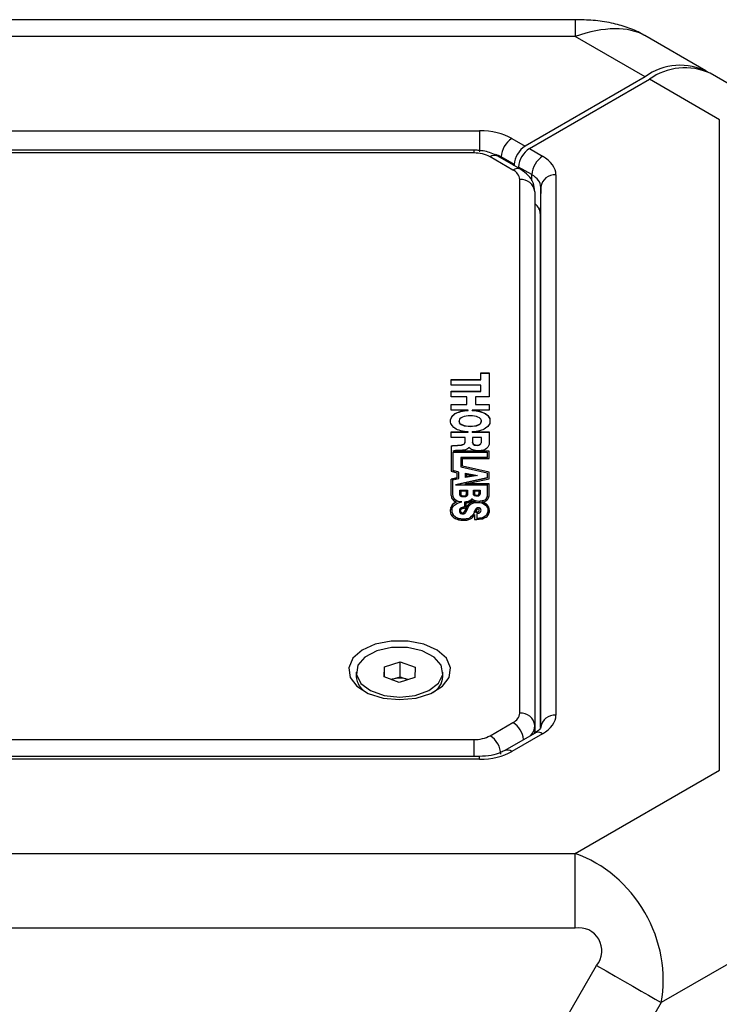
# Model space of a CAD drawing. Units: millimetres. Extents: x 2 to 278, y 1 to 215.
# Drawn here: x 180 to 189, y 195 to 208 of the extents above; entities that cross this region are included whole.
import ezdxf

# ---------------------------------------------------------------- set-up
doc = ezdxf.new("R2010")
doc.units = ezdxf.units.MM

msp = doc.modelspace()

# ---------------------------------------------------------------- linework, layer by layer
at = {"color": 7, "linetype": 'Continuous', "lineweight": 25}
for p, q in [((187.487, 208.079), (172.669, 208.079)), ((187.487, 207.859), (172.669, 207.859)), ((188.408, 207.327), (187.487, 207.859)), ((189.208, 207.407), (188.404, 207.87)), ((188.408, 207.327), (186.829, 206.416)), ((186.886, 206.383), (188.464, 207.295)), ((189.385, 206.763), (188.464, 207.295)), ((190.067, 206.91), (189.264, 207.374)), ((189.385, 198.209), (189.385, 206.763)), ((173.925, 206.618), (186.231, 206.618)), ((186.231, 206.618), (186.231, 206.342)), ((186.655, 206.516), (186.829, 206.416)), ((186.886, 206.383), (187.06, 206.283)), ((186.157, 206.363), (173.999, 206.363)), ((186.157, 206.326), (173.999, 206.326)), ((186.67, 206.102), (186.369, 206.275)), ((186.77, 206.112), (186.469, 206.285)), ((186.688, 206.174), (186.514, 206.274)), ((186.687, 206.159), (186.688, 206.174)), ((186.918, 206.041), (186.744, 206.141)), ((186.744, 206.141), (186.744, 206.127)), ((187.235, 206.038), (187.235, 198.934)), ((186.758, 198.96), (186.758, 205.979)), ((187.035, 205.878), (187.028, 205.53)), ((187.035, 198.774), (187.035, 205.878)), ((186.958, 205.816), (186.958, 198.797)), ((187.028, 205.53), (187.028, 198.771)), ((186.246, 203.434), (186.358, 203.434)), ((186.246, 203.347), (186.246, 203.434)), ((186.246, 203.43), (186.358, 203.43)), ((186.358, 203.434), (186.358, 203.118)), ((185.857, 203.347), (186.246, 203.347)), ((185.857, 203.272), (185.857, 203.347)), ((185.857, 203.344), (186.246, 203.344)), ((186.246, 203.272), (185.857, 203.272)), ((186.246, 203.344), (186.246, 203.347)), ((186.246, 203.194), (186.246, 203.272)), ((185.857, 203.194), (186.246, 203.194)), ((185.857, 203.118), (185.857, 203.194)), ((185.857, 203.191), (186.246, 203.191)), ((186.246, 203.191), (186.246, 203.194)), ((186.064, 203.118), (185.857, 203.118)), ((185.857, 203.02), (186.064, 203.02)), ((185.857, 202.943), (185.857, 203.02)), ((185.857, 203.017), (186.064, 203.017)), ((186.064, 203.02), (186.064, 203.118)), ((186.064, 203.017), (186.064, 203.02)), ((186.177, 203.118), (186.177, 203.02)), ((186.358, 203.118), (186.177, 203.118)), ((186.177, 203.02), (186.358, 203.02)), ((186.177, 203.017), (186.177, 203.02)), ((186.177, 203.017), (186.358, 203.017)), ((186.358, 203.02), (186.358, 202.943)), ((186.082, 202.943), (185.857, 202.943)), ((185.88, 202.875), (185.892, 202.887)), ((185.88, 202.872), (185.892, 202.884)), ((185.892, 202.887), (185.906, 202.899)), ((185.892, 202.884), (185.906, 202.895)), ((185.892, 202.884), (185.892, 202.887)), ((185.906, 202.899), (185.941, 202.915)), ((185.906, 202.895), (185.941, 202.912)), ((185.906, 202.895), (185.906, 202.899)), ((185.941, 202.915), (185.961, 202.923)), ((185.941, 202.912), (185.961, 202.92)), ((185.941, 202.912), (185.941, 202.915)), ((185.961, 202.923), (185.984, 202.93)), ((185.961, 202.92), (185.984, 202.927)), ((185.961, 202.92), (185.961, 202.923)), ((185.984, 202.93), (186.007, 202.935)), ((185.984, 202.927), (186.007, 202.932)), ((185.984, 202.927), (185.984, 202.93)), ((186.007, 202.935), (186.03, 202.938)), ((186.007, 202.932), (186.03, 202.935)), ((186.007, 202.932), (186.007, 202.935)), ((186.03, 202.938), (186.056, 202.942)), ((186.03, 202.935), (186.056, 202.938)), ((186.03, 202.935), (186.03, 202.938)), ((186.056, 202.942), (186.082, 202.943)), ((186.056, 202.938), (186.056, 202.942)), ((186.056, 202.938), (186.082, 202.94)), ((186.082, 202.94), (186.082, 202.943)), ((186.133, 202.943), (186.159, 202.942)), ((186.358, 202.943), (186.133, 202.943)), ((186.133, 202.94), (186.133, 202.943)), ((186.133, 202.94), (186.159, 202.938)), ((186.159, 202.942), (186.185, 202.938)), ((186.159, 202.938), (186.159, 202.942)), ((186.159, 202.938), (186.185, 202.935)), ((186.185, 202.938), (186.208, 202.935)), ((186.185, 202.935), (186.185, 202.938)), ((186.185, 202.935), (186.208, 202.932)), ((186.208, 202.935), (186.231, 202.93)), ((186.208, 202.932), (186.208, 202.935)), ((186.208, 202.932), (186.231, 202.927)), ((186.231, 202.93), (186.254, 202.923)), ((186.231, 202.927), (186.231, 202.93)), ((186.231, 202.927), (186.254, 202.92)), ((186.254, 202.923), (186.275, 202.915)), ((186.254, 202.92), (186.254, 202.923)), ((186.254, 202.92), (186.275, 202.912)), ((186.275, 202.915), (186.309, 202.899)), ((186.275, 202.912), (186.275, 202.915)), ((186.275, 202.912), (186.309, 202.895)), ((186.309, 202.899), (186.338, 202.875)), ((186.309, 202.895), (186.309, 202.899)), ((186.309, 202.895), (186.338, 202.872)), ((185.848, 202.819), (185.86, 202.849)), ((185.848, 202.815), (185.86, 202.845)), ((185.848, 202.786), (185.848, 202.819)), ((185.854, 202.769), (185.848, 202.786)), ((185.86, 202.756), (185.854, 202.769)), ((185.86, 202.849), (185.869, 202.862)), ((185.86, 202.845), (185.869, 202.859)), ((185.86, 202.845), (185.86, 202.849)), ((185.869, 202.741), (185.86, 202.756)), ((185.869, 202.862), (185.88, 202.875)), ((185.869, 202.859), (185.88, 202.872)), ((185.869, 202.859), (185.869, 202.862)), ((185.88, 202.872), (185.88, 202.875)), ((185.964, 202.819), (185.961, 202.81)), ((185.961, 202.81), (185.961, 202.794)), ((185.961, 202.794), (185.966, 202.777)), ((185.961, 202.791), (185.961, 202.794)), ((185.961, 202.791), (185.966, 202.774)), ((185.966, 202.825), (185.964, 202.819)), ((185.972, 202.832), (185.966, 202.825)), ((185.966, 202.777), (185.972, 202.771)), ((185.966, 202.774), (185.966, 202.777)), ((185.966, 202.774), (185.972, 202.767)), ((185.987, 202.844), (185.972, 202.832)), ((185.972, 202.771), (185.987, 202.759)), ((185.972, 202.767), (185.972, 202.771)), ((185.972, 202.767), (185.987, 202.756)), ((186.007, 202.854), (185.987, 202.844)), ((185.987, 202.759), (186.027, 202.742)), ((185.987, 202.756), (185.987, 202.759)), ((185.987, 202.756), (186.027, 202.739)), ((186.027, 202.86), (186.007, 202.854)), ((186.053, 202.865), (186.027, 202.86)), ((186.079, 202.869), (186.053, 202.865)), ((186.136, 202.869), (186.079, 202.869)), ((186.162, 202.865), (186.136, 202.869)), ((186.188, 202.86), (186.162, 202.865)), ((186.208, 202.854), (186.188, 202.86)), ((186.188, 202.742), (186.228, 202.759)), ((186.188, 202.739), (186.228, 202.756)), ((186.228, 202.844), (186.208, 202.854)), ((186.243, 202.832), (186.228, 202.844)), ((186.228, 202.759), (186.243, 202.771)), ((186.228, 202.756), (186.243, 202.767)), ((186.228, 202.756), (186.228, 202.759)), ((186.249, 202.825), (186.243, 202.832)), ((186.243, 202.771), (186.249, 202.777)), ((186.243, 202.767), (186.249, 202.774)), ((186.243, 202.767), (186.243, 202.771)), ((186.251, 202.819), (186.249, 202.825)), ((186.249, 202.777), (186.257, 202.802)), ((186.249, 202.774), (186.257, 202.799)), ((186.249, 202.774), (186.249, 202.777)), ((186.257, 202.802), (186.251, 202.819)), ((186.257, 202.799), (186.257, 202.802)), ((186.338, 202.875), (186.355, 202.849)), ((186.338, 202.872), (186.338, 202.875)), ((186.338, 202.872), (186.355, 202.845)), ((186.355, 202.756), (186.346, 202.741)), ((186.355, 202.849), (186.364, 202.834)), ((186.355, 202.845), (186.355, 202.849)), ((186.355, 202.845), (186.364, 202.83)), ((186.364, 202.769), (186.355, 202.756)), ((186.364, 202.834), (186.367, 202.819)), ((186.364, 202.83), (186.364, 202.834)), ((186.364, 202.83), (186.367, 202.815)), ((186.367, 202.786), (186.364, 202.769)), ((186.367, 202.819), (186.367, 202.786)), ((185.857, 202.659), (186.082, 202.659)), ((185.857, 202.583), (185.857, 202.659)), ((185.857, 202.656), (186.082, 202.656)), ((185.892, 202.717), (185.869, 202.741)), ((185.906, 202.706), (185.892, 202.717)), ((185.923, 202.696), (185.906, 202.706)), ((185.941, 202.687), (185.923, 202.696)), ((185.961, 202.681), (185.941, 202.687)), ((185.984, 202.674), (185.961, 202.681)), ((186.03, 202.664), (185.984, 202.674)), ((186.027, 202.742), (186.079, 202.736)), ((186.027, 202.739), (186.027, 202.742)), ((186.027, 202.739), (186.079, 202.732)), ((186.056, 202.661), (186.03, 202.664)), ((186.082, 202.659), (186.056, 202.661)), ((186.079, 202.736), (186.108, 202.734)), ((186.079, 202.732), (186.079, 202.736)), ((186.079, 202.732), (186.108, 202.731)), ((186.082, 202.656), (186.082, 202.659)), ((186.108, 202.734), (186.136, 202.736)), ((186.108, 202.731), (186.108, 202.734)), ((186.108, 202.731), (186.136, 202.732)), ((186.159, 202.661), (186.133, 202.659)), ((186.133, 202.659), (186.358, 202.659)), ((186.133, 202.656), (186.133, 202.659)), ((186.133, 202.656), (186.358, 202.656)), ((186.136, 202.736), (186.188, 202.742)), ((186.136, 202.732), (186.188, 202.739)), ((186.136, 202.732), (186.136, 202.736)), ((186.185, 202.664), (186.159, 202.661)), ((186.231, 202.674), (186.185, 202.664)), ((186.188, 202.739), (186.188, 202.742)), ((186.254, 202.681), (186.231, 202.674)), ((186.275, 202.687), (186.254, 202.681)), ((186.292, 202.696), (186.275, 202.687)), ((186.309, 202.706), (186.292, 202.696)), ((186.338, 202.729), (186.309, 202.706)), ((186.346, 202.741), (186.338, 202.729)), ((186.358, 202.659), (186.358, 202.511)), ((186.041, 202.583), (185.857, 202.583)), ((186.007, 202.493), (186.021, 202.498)), ((186.007, 202.49), (186.021, 202.495)), ((186.021, 202.498), (186.03, 202.505)), ((186.021, 202.495), (186.03, 202.501)), ((186.021, 202.495), (186.021, 202.498)), ((186.03, 202.505), (186.038, 202.515)), ((186.03, 202.501), (186.038, 202.511)), ((186.03, 202.501), (186.03, 202.505)), ((186.038, 202.515), (186.041, 202.526)), ((186.038, 202.511), (186.041, 202.523)), ((186.038, 202.511), (186.038, 202.515)), ((186.041, 202.526), (186.041, 202.583)), ((186.041, 202.523), (186.041, 202.526)), ((186.139, 202.583), (186.139, 202.52)), ((186.254, 202.583), (186.139, 202.583)), ((186.139, 202.52), (186.142, 202.513)), ((186.139, 202.516), (186.139, 202.52)), ((186.139, 202.516), (186.142, 202.51)), ((186.142, 202.513), (186.145, 202.505)), ((186.142, 202.51), (186.142, 202.513)), ((186.142, 202.51), (186.145, 202.501)), ((186.145, 202.505), (186.148, 202.5)), ((186.145, 202.501), (186.145, 202.505)), ((186.145, 202.501), (186.148, 202.496)), ((186.148, 202.5), (186.165, 202.49)), ((186.148, 202.496), (186.148, 202.5)), ((186.148, 202.496), (186.165, 202.486)), ((186.231, 202.491), (186.24, 202.496)), ((186.24, 202.496), (186.246, 202.503)), ((186.24, 202.493), (186.246, 202.5)), ((186.24, 202.493), (186.24, 202.496)), ((186.246, 202.503), (186.249, 202.508)), ((186.246, 202.5), (186.249, 202.505)), ((186.246, 202.5), (186.246, 202.503)), ((186.249, 202.508), (186.251, 202.516)), ((186.249, 202.505), (186.251, 202.513)), ((186.249, 202.505), (186.249, 202.508)), ((186.251, 202.516), (186.254, 202.523)), ((186.251, 202.513), (186.254, 202.52)), ((186.251, 202.513), (186.251, 202.516)), ((186.254, 202.523), (186.254, 202.583)), ((186.254, 202.52), (186.254, 202.523)), ((186.358, 202.511), (186.355, 202.493)), ((185.857, 202.476), (185.874, 202.48)), ((185.857, 202.476), (185.857, 202.141)), ((185.857, 202.473), (185.874, 202.476)), ((185.874, 202.48), (185.9, 202.481)), ((185.874, 202.476), (185.874, 202.48)), ((185.874, 202.476), (185.9, 202.478)), ((185.915, 202.412), (185.88, 202.407)), ((186.358, 202.405), (185.88, 202.407)), ((185.88, 202.403), (185.88, 202.407)), ((186.358, 202.402), (185.88, 202.403)), ((185.883, 202.151), (185.883, 202.39)), ((185.883, 202.39), (186.332, 202.39)), ((185.9, 202.481), (185.938, 202.485)), ((185.9, 202.478), (185.938, 202.481)), ((185.9, 202.478), (185.9, 202.481)), ((185.969, 202.413), (185.915, 202.412)), ((185.938, 202.485), (185.975, 202.486)), ((185.938, 202.481), (185.938, 202.485)), ((185.938, 202.481), (185.975, 202.483)), ((186.007, 202.417), (185.969, 202.413)), ((185.975, 202.486), (185.992, 202.49)), ((185.975, 202.483), (185.992, 202.486)), ((185.975, 202.483), (185.975, 202.486)), ((185.992, 202.49), (186.007, 202.493)), ((185.992, 202.486), (186.007, 202.49)), ((185.992, 202.486), (185.992, 202.49)), ((186.007, 202.49), (186.007, 202.493)), ((186.027, 202.42), (186.007, 202.417)), ((186.044, 202.423), (186.027, 202.42)), ((186.073, 202.437), (186.044, 202.423)), ((186.084, 202.445), (186.073, 202.437)), ((186.09, 202.455), (186.084, 202.445)), ((186.113, 202.435), (186.09, 202.455)), ((186.125, 202.428), (186.113, 202.435)), ((186.142, 202.422), (186.125, 202.428)), ((186.159, 202.417), (186.142, 202.422)), ((186.177, 202.413), (186.159, 202.417)), ((186.165, 202.49), (186.174, 202.488)), ((186.165, 202.486), (186.165, 202.49)), ((186.165, 202.486), (186.174, 202.485)), ((186.174, 202.488), (186.185, 202.486)), ((186.174, 202.485), (186.174, 202.488)), ((186.174, 202.485), (186.185, 202.483)), ((186.217, 202.41), (186.177, 202.413)), ((186.185, 202.483), (186.185, 202.486)), ((186.185, 202.486), (186.2, 202.485)), ((186.185, 202.483), (186.2, 202.481)), ((186.2, 202.485), (186.223, 202.488)), ((186.2, 202.481), (186.223, 202.485)), ((186.2, 202.481), (186.2, 202.485)), ((186.234, 202.41), (186.217, 202.41)), ((186.223, 202.488), (186.231, 202.491)), ((186.223, 202.485), (186.231, 202.488)), ((186.223, 202.485), (186.223, 202.488)), ((186.231, 202.488), (186.24, 202.493)), ((186.231, 202.488), (186.231, 202.491)), ((186.251, 202.412), (186.234, 202.41)), ((186.28, 202.418), (186.251, 202.412)), ((186.295, 202.423), (186.28, 202.418)), ((186.306, 202.428), (186.295, 202.423)), ((186.323, 202.441), (186.306, 202.428)), ((186.341, 202.456), (186.323, 202.441)), ((186.332, 202.39), (186.332, 202.322)), ((186.349, 202.475), (186.341, 202.456)), ((186.355, 202.493), (186.349, 202.475)), ((186.358, 202.309), (186.358, 202.405)), ((186.332, 202.322), (185.984, 202.322)), ((185.984, 202.322), (185.984, 202.197)), ((186.332, 202.319), (185.984, 202.319)), ((186.004, 202.209), (186.004, 202.309)), ((186.004, 202.309), (186.358, 202.309)), ((186.332, 202.319), (186.332, 202.322)), ((185.857, 202.141), (185.932, 202.122)), ((185.958, 202.131), (185.883, 202.151)), ((185.883, 202.147), (185.883, 202.151)), ((185.958, 202.127), (185.883, 202.147)), ((185.932, 202.122), (185.932, 202.053)), ((185.958, 202.046), (185.958, 202.131)), ((185.984, 202.197), (186.332, 202.122)), ((186.358, 202.131), (186.004, 202.209)), ((186.004, 202.206), (186.004, 202.209)), ((186.358, 202.127), (186.004, 202.206)), ((186.044, 202.117), (186.203, 202.087)), ((186.044, 202.059), (186.044, 202.117)), ((186.044, 202.114), (186.194, 202.086)), ((186.332, 202.122), (186.332, 202.053)), ((186.358, 202.041), (186.358, 202.131)), ((185.932, 202.053), (185.857, 202.035)), ((185.932, 202.049), (185.857, 202.032)), ((185.857, 201.822), (185.857, 202.035)), ((185.88, 202.026), (185.958, 202.046)), ((185.88, 201.837), (185.88, 202.026)), ((186.332, 202.053), (185.912, 201.961)), ((186.332, 202.049), (185.927, 201.961)), ((185.932, 202.049), (185.932, 202.053)), ((186.203, 202.087), (186.044, 202.059)), ((186.047, 201.974), (186.358, 202.041)), ((186.061, 202.104), (186.147, 202.088)), ((186.061, 202.072), (186.061, 202.104)), ((186.147, 202.088), (186.061, 202.072)), ((186.147, 202.084), (186.061, 202.069)), ((186.061, 202.069), (186.061, 202.072)), ((186.147, 202.084), (186.147, 202.088)), ((186.332, 202.049), (186.332, 202.053)), ((185.912, 201.961), (186.332, 201.961)), ((185.969, 201.893), (186.073, 201.893)), ((185.969, 201.84), (185.969, 201.893)), ((185.969, 201.89), (186.073, 201.89)), ((185.986, 201.84), (185.986, 201.883)), ((185.986, 201.883), (186.056, 201.883)), ((186.355, 201.974), (186.047, 201.974)), ((186.047, 201.971), (186.047, 201.974)), ((186.355, 201.971), (186.047, 201.971)), ((186.056, 201.883), (186.056, 201.84)), ((186.073, 201.893), (186.073, 201.84)), ((186.151, 201.893), (186.237, 201.893)), ((186.151, 201.832), (186.151, 201.893)), ((186.151, 201.89), (186.237, 201.89)), ((186.168, 201.883), (186.22, 201.883)), ((186.168, 201.834), (186.168, 201.883)), ((186.22, 201.883), (186.22, 201.842)), ((186.237, 201.893), (186.237, 201.842)), ((186.332, 201.961), (186.332, 201.823)), ((186.355, 201.817), (186.355, 201.974)), ((185.857, 201.822), (185.86, 201.807)), ((185.86, 201.807), (185.863, 201.793)), ((185.863, 201.793), (185.869, 201.78)), ((185.869, 201.78), (185.877, 201.768)), ((185.877, 201.768), (185.886, 201.758)), ((185.886, 201.8), (185.88, 201.837)), ((185.88, 201.833), (185.88, 201.837)), ((185.886, 201.797), (185.88, 201.833)), ((185.894, 201.72), (185.88, 201.71)), ((185.894, 201.783), (185.886, 201.8)), ((185.886, 201.797), (185.886, 201.8)), ((185.894, 201.78), (185.886, 201.797)), ((185.886, 201.758), (185.897, 201.748)), ((185.906, 201.77), (185.894, 201.783)), ((185.894, 201.78), (185.894, 201.783)), ((185.906, 201.767), (185.894, 201.78)), ((185.909, 201.728), (185.894, 201.72)), ((185.909, 201.725), (185.894, 201.717)), ((185.894, 201.717), (185.894, 201.72)), ((185.897, 201.748), (185.909, 201.742)), ((185.923, 201.757), (185.906, 201.77)), ((185.906, 201.767), (185.906, 201.77)), ((185.923, 201.753), (185.906, 201.767)), ((185.909, 201.742), (185.923, 201.735)), ((185.923, 201.735), (185.909, 201.728)), ((185.923, 201.732), (185.909, 201.725)), ((185.909, 201.725), (185.909, 201.728)), ((185.918, 201.71), (185.941, 201.722)), ((185.943, 201.747), (185.923, 201.757)), ((185.923, 201.753), (185.923, 201.757)), ((185.943, 201.744), (185.923, 201.753)), ((185.923, 201.732), (185.923, 201.735)), ((185.941, 201.722), (185.966, 201.73)), ((185.966, 201.74), (185.943, 201.747)), ((185.943, 201.744), (185.943, 201.747)), ((185.966, 201.737), (185.943, 201.744)), ((185.998, 201.737), (185.966, 201.74)), ((185.966, 201.737), (185.966, 201.74)), ((185.988, 201.735), (185.966, 201.737)), ((185.966, 201.73), (185.998, 201.737)), ((185.972, 201.825), (185.969, 201.84)), ((185.978, 201.818), (185.972, 201.825)), ((185.981, 201.813), (185.978, 201.818)), ((185.989, 201.808), (185.981, 201.813)), ((185.989, 201.828), (185.986, 201.84)), ((185.986, 201.837), (185.986, 201.84)), ((185.989, 201.824), (185.986, 201.837)), ((185.994, 201.822), (185.989, 201.828)), ((185.989, 201.824), (185.989, 201.828)), ((185.994, 201.819), (185.989, 201.824)), ((185.998, 201.805), (185.989, 201.808)), ((185.996, 201.818), (185.994, 201.822)), ((185.994, 201.819), (185.994, 201.822)), ((185.996, 201.815), (185.994, 201.819)), ((186, 201.816), (185.996, 201.818)), ((185.996, 201.815), (185.996, 201.818)), ((186, 201.813), (185.996, 201.815)), ((186.01, 201.803), (185.998, 201.805)), ((186.005, 201.814), (186, 201.816)), ((186, 201.813), (186, 201.816)), ((186.005, 201.811), (186, 201.813)), ((186.005, 201.811), (186.005, 201.814)), ((186.012, 201.813), (186.005, 201.814)), ((186.012, 201.81), (186.005, 201.811)), ((186.036, 201.803), (186.01, 201.803)), ((186.012, 201.81), (186.012, 201.813)), ((186.033, 201.813), (186.012, 201.813)), ((186.033, 201.81), (186.012, 201.81)), ((186.04, 201.814), (186.033, 201.813)), ((186.033, 201.81), (186.033, 201.813)), ((186.04, 201.811), (186.033, 201.81)), ((186.05, 201.737), (186.033, 201.735)), ((186.033, 201.735), (186.033, 201.67)), ((186.05, 201.734), (186.033, 201.732)), ((186.047, 201.805), (186.036, 201.803)), ((186.044, 201.815), (186.04, 201.814)), ((186.04, 201.811), (186.04, 201.814)), ((186.044, 201.812), (186.04, 201.811)), ((186.052, 201.822), (186.044, 201.815)), ((186.052, 201.819), (186.044, 201.812)), ((186.044, 201.812), (186.044, 201.815)), ((186.056, 201.808), (186.047, 201.805)), ((186.067, 201.74), (186.05, 201.737)), ((186.067, 201.737), (186.05, 201.734)), ((186.05, 201.734), (186.05, 201.737)), ((186.054, 201.827), (186.052, 201.822)), ((186.054, 201.823), (186.052, 201.819)), ((186.052, 201.819), (186.052, 201.822)), ((186.056, 201.84), (186.054, 201.827)), ((186.056, 201.837), (186.054, 201.823)), ((186.054, 201.823), (186.054, 201.827)), ((186.056, 201.837), (186.056, 201.84)), ((186.067, 201.818), (186.056, 201.808)), ((186.056, 201.66), (186.056, 201.727)), ((186.056, 201.727), (186.067, 201.727)), ((186.07, 201.825), (186.067, 201.818)), ((186.082, 201.743), (186.067, 201.74)), ((186.082, 201.74), (186.067, 201.737)), ((186.067, 201.737), (186.067, 201.74)), ((186.067, 201.727), (186.079, 201.728)), ((186.073, 201.84), (186.07, 201.825)), ((186.079, 201.728), (186.102, 201.737)), ((186.093, 201.748), (186.082, 201.743)), ((186.093, 201.745), (186.082, 201.74)), ((186.082, 201.74), (186.082, 201.743)), ((186.102, 201.719), (186.09, 201.71)), ((186.116, 201.762), (186.093, 201.748)), ((186.116, 201.758), (186.093, 201.745)), ((186.093, 201.745), (186.093, 201.748)), ((186.102, 201.737), (186.119, 201.745)), ((186.116, 201.727), (186.102, 201.719)), ((186.116, 201.724), (186.102, 201.715)), ((186.102, 201.715), (186.102, 201.719)), ((186.122, 201.77), (186.116, 201.762)), ((186.122, 201.767), (186.116, 201.758)), ((186.116, 201.758), (186.116, 201.762)), ((186.133, 201.733), (186.116, 201.727)), ((186.133, 201.73), (186.116, 201.724)), ((186.116, 201.724), (186.116, 201.727)), ((186.119, 201.745), (186.131, 201.753)), ((186.128, 201.78), (186.122, 201.77)), ((186.128, 201.777), (186.122, 201.767)), ((186.122, 201.767), (186.122, 201.77)), ((186.136, 201.772), (186.128, 201.78)), ((186.128, 201.777), (186.128, 201.78)), ((186.136, 201.768), (186.128, 201.777)), ((186.131, 201.753), (186.148, 201.745)), ((186.151, 201.737), (186.133, 201.733)), ((186.151, 201.734), (186.133, 201.73)), ((186.133, 201.73), (186.133, 201.733)), ((186.133, 201.717), (186.154, 201.724)), ((186.145, 201.765), (186.136, 201.772)), ((186.136, 201.768), (186.136, 201.772)), ((186.145, 201.762), (186.136, 201.768)), ((186.154, 201.76), (186.145, 201.765)), ((186.145, 201.762), (186.145, 201.765)), ((186.154, 201.757), (186.145, 201.762)), ((186.148, 201.745), (186.159, 201.74)), ((186.159, 201.823), (186.151, 201.832)), ((186.171, 201.738), (186.151, 201.737)), ((186.151, 201.734), (186.151, 201.737)), ((186.171, 201.735), (186.151, 201.734)), ((186.177, 201.75), (186.154, 201.76)), ((186.154, 201.757), (186.154, 201.76)), ((186.177, 201.747), (186.154, 201.757)), ((186.154, 201.724), (186.177, 201.728)), ((186.165, 201.818), (186.159, 201.823)), ((186.159, 201.74), (186.171, 201.738)), ((186.182, 201.813), (186.165, 201.818)), ((186.174, 201.828), (186.168, 201.834)), ((186.168, 201.831), (186.168, 201.834)), ((186.174, 201.825), (186.168, 201.831)), ((186.171, 201.735), (186.171, 201.738)), ((186.177, 201.826), (186.174, 201.828)), ((186.174, 201.825), (186.174, 201.828)), ((186.177, 201.823), (186.174, 201.825)), ((186.186, 201.823), (186.177, 201.826)), ((186.177, 201.823), (186.177, 201.826)), ((186.186, 201.82), (186.177, 201.823)), ((186.22, 201.745), (186.177, 201.75)), ((186.177, 201.747), (186.177, 201.75)), ((186.22, 201.742), (186.177, 201.747)), ((186.177, 201.728), (186.205, 201.73)), ((186.203, 201.813), (186.182, 201.813)), ((186.2, 201.823), (186.186, 201.823)), ((186.186, 201.82), (186.186, 201.823)), ((186.2, 201.82), (186.186, 201.82)), ((186.205, 201.824), (186.2, 201.823)), ((186.2, 201.82), (186.2, 201.823)), ((186.205, 201.82), (186.2, 201.82)), ((186.214, 201.815), (186.203, 201.813)), ((186.212, 201.828), (186.205, 201.824)), ((186.212, 201.824), (186.205, 201.82)), ((186.205, 201.82), (186.205, 201.824)), ((186.205, 201.73), (186.223, 201.73)), ((186.218, 201.833), (186.212, 201.828)), ((186.218, 201.83), (186.212, 201.824)), ((186.212, 201.824), (186.212, 201.828)), ((186.226, 201.822), (186.214, 201.815)), ((186.22, 201.842), (186.218, 201.833)), ((186.22, 201.839), (186.218, 201.83)), ((186.218, 201.83), (186.218, 201.833)), ((186.22, 201.839), (186.22, 201.842)), ((186.237, 201.747), (186.22, 201.745)), ((186.22, 201.742), (186.22, 201.745)), ((186.237, 201.744), (186.22, 201.742)), ((186.223, 201.73), (186.24, 201.728)), ((186.234, 201.83), (186.226, 201.822)), ((186.237, 201.842), (186.234, 201.83)), ((186.266, 201.75), (186.237, 201.747)), ((186.266, 201.747), (186.237, 201.744)), ((186.237, 201.744), (186.237, 201.747)), ((186.24, 201.728), (186.254, 201.725)), ((186.254, 201.725), (186.269, 201.72)), ((186.277, 201.753), (186.266, 201.75)), ((186.277, 201.75), (186.266, 201.747)), ((186.266, 201.747), (186.266, 201.75)), ((186.266, 201.735), (186.298, 201.745)), ((186.28, 201.73), (186.266, 201.735)), ((186.266, 201.732), (186.266, 201.735)), ((186.28, 201.727), (186.266, 201.732)), ((186.269, 201.72), (186.292, 201.71)), ((186.286, 201.758), (186.277, 201.753)), ((186.286, 201.755), (186.277, 201.75)), ((186.277, 201.75), (186.277, 201.753)), ((186.298, 201.722), (186.28, 201.73)), ((186.28, 201.727), (186.28, 201.73)), ((186.298, 201.719), (186.28, 201.727)), ((186.298, 201.763), (186.286, 201.758)), ((186.298, 201.76), (186.286, 201.755)), ((186.286, 201.755), (186.286, 201.758)), ((186.312, 201.775), (186.298, 201.763)), ((186.312, 201.772), (186.298, 201.76)), ((186.298, 201.76), (186.298, 201.763)), ((186.298, 201.745), (186.312, 201.752)), ((186.315, 201.712), (186.298, 201.722)), ((186.298, 201.719), (186.298, 201.722)), ((186.315, 201.709), (186.298, 201.719)), ((186.321, 201.79), (186.312, 201.775)), ((186.321, 201.787), (186.312, 201.772)), ((186.312, 201.772), (186.312, 201.775)), ((186.312, 201.752), (186.326, 201.762)), ((186.329, 201.807), (186.321, 201.79)), ((186.329, 201.803), (186.321, 201.787)), ((186.321, 201.787), (186.321, 201.79)), ((186.326, 201.762), (186.338, 201.775)), ((186.332, 201.823), (186.329, 201.807)), ((186.332, 201.82), (186.329, 201.803)), ((186.329, 201.803), (186.329, 201.807)), ((186.332, 201.82), (186.332, 201.823)), ((186.338, 201.775), (186.346, 201.793)), ((186.346, 201.793), (186.355, 201.817)), ((185.846, 201.644), (185.843, 201.62)), ((185.846, 201.64), (185.843, 201.619)), ((185.843, 201.62), (185.846, 201.596)), ((185.851, 201.665), (185.846, 201.644)), ((185.851, 201.662), (185.846, 201.64)), ((185.846, 201.64), (185.846, 201.644)), ((185.846, 201.596), (185.854, 201.572)), ((185.86, 201.684), (185.851, 201.665)), ((185.86, 201.68), (185.851, 201.662)), ((185.851, 201.662), (185.851, 201.665)), ((185.869, 201.699), (185.86, 201.684)), ((185.869, 201.695), (185.86, 201.68)), ((185.86, 201.68), (185.86, 201.684)), ((185.88, 201.71), (185.869, 201.699)), ((185.88, 201.707), (185.869, 201.695)), ((185.869, 201.695), (185.869, 201.699)), ((185.869, 201.645), (185.874, 201.664)), ((185.869, 201.604), (185.869, 201.645)), ((185.886, 201.564), (185.869, 201.604)), ((185.869, 201.601), (185.869, 201.604)), ((185.886, 201.561), (185.869, 201.601)), ((185.874, 201.664), (185.886, 201.68)), ((185.894, 201.717), (185.88, 201.707)), ((185.88, 201.707), (185.88, 201.71)), ((185.886, 201.68), (185.9, 201.697)), ((185.9, 201.697), (185.918, 201.71)), ((185.966, 201.64), (185.964, 201.632)), ((185.966, 201.637), (185.964, 201.629)), ((185.964, 201.632), (185.964, 201.62)), ((185.964, 201.62), (185.966, 201.606)), ((185.972, 201.649), (185.966, 201.64)), ((185.972, 201.645), (185.966, 201.637)), ((185.966, 201.637), (185.966, 201.64)), ((185.966, 201.606), (185.969, 201.599)), ((185.969, 201.599), (185.975, 201.592)), ((185.978, 201.655), (185.972, 201.649)), ((185.978, 201.652), (185.972, 201.645)), ((185.972, 201.645), (185.972, 201.649)), ((185.975, 201.592), (185.981, 201.587)), ((185.989, 201.662), (185.978, 201.655)), ((185.989, 201.659), (185.978, 201.652)), ((185.978, 201.652), (185.978, 201.655)), ((185.981, 201.627), (185.984, 201.635)), ((185.984, 201.61), (185.981, 201.627)), ((185.981, 201.624), (185.981, 201.627)), ((185.984, 201.607), (185.981, 201.624)), ((185.984, 201.635), (185.989, 201.642)), ((185.989, 201.601), (185.984, 201.61)), ((185.984, 201.607), (185.984, 201.61)), ((185.989, 201.597), (185.984, 201.607)), ((186.001, 201.665), (185.989, 201.662)), ((186.001, 201.662), (185.989, 201.659)), ((185.989, 201.659), (185.989, 201.662)), ((185.989, 201.642), (186.007, 201.652)), ((185.998, 201.594), (185.989, 201.601)), ((185.989, 201.597), (185.989, 201.601)), ((185.998, 201.591), (185.989, 201.597)), ((185.998, 201.591), (185.998, 201.594)), ((186.007, 201.592), (185.998, 201.594)), ((186.007, 201.589), (185.998, 201.591)), ((186.015, 201.669), (186.001, 201.665)), ((186.015, 201.665), (186.001, 201.662)), ((186.001, 201.662), (186.001, 201.665)), ((186.007, 201.652), (186.018, 201.655)), ((186.013, 201.594), (186.007, 201.592)), ((186.007, 201.589), (186.007, 201.592)), ((186.013, 201.591), (186.007, 201.589)), ((186.018, 201.597), (186.013, 201.594)), ((186.018, 201.594), (186.013, 201.591)), ((186.013, 201.591), (186.013, 201.594)), ((186.033, 201.67), (186.015, 201.669)), ((186.015, 201.665), (186.015, 201.669)), ((186.033, 201.667), (186.015, 201.665)), ((186.018, 201.655), (186.03, 201.657)), ((186.03, 201.614), (186.018, 201.597)), ((186.03, 201.611), (186.018, 201.594)), ((186.018, 201.594), (186.018, 201.597)), ((186.03, 201.657), (186.053, 201.659)), ((186.041, 201.635), (186.03, 201.614)), ((186.041, 201.632), (186.03, 201.611)), ((186.03, 201.611), (186.03, 201.614)), ((186.033, 201.667), (186.033, 201.67)), ((186.036, 201.586), (186.044, 201.594)), ((186.053, 201.659), (186.041, 201.635)), ((186.053, 201.655), (186.041, 201.632)), ((186.041, 201.632), (186.041, 201.635)), ((186.044, 201.594), (186.05, 201.602)), ((186.05, 201.602), (186.064, 201.627)), ((186.053, 201.655), (186.053, 201.659)), ((186.067, 201.687), (186.056, 201.66)), ((186.067, 201.684), (186.056, 201.657)), ((186.056, 201.657), (186.056, 201.66)), ((186.064, 201.627), (186.076, 201.654)), ((186.09, 201.71), (186.067, 201.687)), ((186.09, 201.707), (186.067, 201.684)), ((186.067, 201.684), (186.067, 201.687)), ((186.076, 201.654), (186.082, 201.669)), ((186.082, 201.669), (186.09, 201.682)), ((186.102, 201.715), (186.09, 201.707)), ((186.09, 201.707), (186.09, 201.71)), ((186.09, 201.682), (186.102, 201.695)), ((186.102, 201.695), (186.116, 201.707)), ((186.116, 201.707), (186.133, 201.717)), ((186.165, 201.615), (186.154, 201.587)), ((186.165, 201.612), (186.154, 201.584)), ((186.177, 201.639), (186.165, 201.615)), ((186.177, 201.635), (186.165, 201.612)), ((186.165, 201.612), (186.165, 201.615)), ((186.182, 201.649), (186.177, 201.639)), ((186.182, 201.645), (186.177, 201.635)), ((186.177, 201.635), (186.177, 201.639)), ((186.179, 201.602), (186.197, 201.639)), ((186.2, 201.602), (186.179, 201.602)), ((186.179, 201.599), (186.179, 201.602)), ((186.2, 201.599), (186.179, 201.599)), ((186.191, 201.657), (186.182, 201.649)), ((186.191, 201.654), (186.182, 201.645)), ((186.182, 201.645), (186.182, 201.649)), ((186.2, 201.66), (186.191, 201.657)), ((186.2, 201.657), (186.191, 201.654)), ((186.191, 201.654), (186.191, 201.657)), ((186.197, 201.639), (186.203, 201.645)), ((186.197, 201.587), (186.211, 201.589)), ((186.211, 201.662), (186.2, 201.66)), ((186.2, 201.657), (186.2, 201.66)), ((186.211, 201.659), (186.2, 201.657)), ((186.217, 201.609), (186.2, 201.602)), ((186.217, 201.606), (186.2, 201.599)), ((186.2, 201.599), (186.2, 201.602)), ((186.203, 201.645), (186.208, 201.647)), ((186.208, 201.647), (186.211, 201.649)), ((186.223, 201.662), (186.211, 201.662)), ((186.211, 201.659), (186.211, 201.662)), ((186.223, 201.659), (186.211, 201.659)), ((186.211, 201.649), (186.217, 201.645)), ((186.211, 201.589), (186.223, 201.591)), ((186.217, 201.645), (186.22, 201.639)), ((186.22, 201.615), (186.217, 201.609)), ((186.22, 201.612), (186.217, 201.606)), ((186.217, 201.606), (186.217, 201.609)), ((186.22, 201.639), (186.22, 201.615)), ((186.22, 201.612), (186.22, 201.615)), ((186.231, 201.66), (186.223, 201.662)), ((186.223, 201.659), (186.223, 201.662)), ((186.231, 201.657), (186.223, 201.659)), ((186.223, 201.591), (186.24, 201.601)), ((186.237, 201.655), (186.231, 201.66)), ((186.231, 201.657), (186.231, 201.66)), ((186.237, 201.652), (186.231, 201.657)), ((186.243, 201.652), (186.237, 201.655)), ((186.237, 201.652), (186.237, 201.655)), ((186.243, 201.649), (186.237, 201.652)), ((186.24, 201.601), (186.246, 201.607)), ((186.249, 201.64), (186.243, 201.652)), ((186.243, 201.649), (186.243, 201.652)), ((186.249, 201.637), (186.243, 201.649)), ((186.246, 201.607), (186.249, 201.614)), ((186.251, 201.63), (186.249, 201.64)), ((186.249, 201.637), (186.249, 201.64)), ((186.251, 201.628), (186.249, 201.637)), ((186.249, 201.614), (186.251, 201.63)), ((186.292, 201.71), (186.309, 201.695)), ((186.309, 201.695), (186.323, 201.68)), ((186.329, 201.7), (186.315, 201.712)), ((186.315, 201.709), (186.315, 201.712)), ((186.329, 201.697), (186.315, 201.709)), ((186.323, 201.68), (186.335, 201.662)), ((186.341, 201.685), (186.329, 201.7)), ((186.329, 201.697), (186.329, 201.7)), ((186.341, 201.682), (186.329, 201.697)), ((186.341, 201.606), (186.332, 201.586)), ((186.341, 201.602), (186.332, 201.582)), ((186.335, 201.662), (186.341, 201.644)), ((186.352, 201.669), (186.341, 201.685)), ((186.341, 201.682), (186.341, 201.685)), ((186.352, 201.665), (186.341, 201.682)), ((186.341, 201.644), (186.341, 201.606)), ((186.341, 201.602), (186.341, 201.606)), ((186.349, 201.572), (186.361, 201.606)), ((186.358, 201.649), (186.352, 201.669)), ((186.352, 201.665), (186.352, 201.669)), ((186.358, 201.645), (186.352, 201.665)), ((186.361, 201.625), (186.358, 201.649)), ((186.358, 201.645), (186.358, 201.649)), ((186.361, 201.622), (186.358, 201.645)), ((186.361, 201.606), (186.361, 201.625)), ((185.854, 201.572), (185.869, 201.552)), ((185.869, 201.552), (185.886, 201.534)), ((185.912, 201.539), (185.886, 201.564)), ((185.886, 201.561), (185.886, 201.564)), ((185.912, 201.536), (185.886, 201.561)), ((185.886, 201.534), (185.897, 201.527)), ((185.897, 201.527), (185.909, 201.519)), ((185.909, 201.519), (185.92, 201.514)), ((185.923, 201.532), (185.912, 201.539)), ((185.912, 201.536), (185.912, 201.539)), ((185.923, 201.529), (185.912, 201.536)), ((185.92, 201.514), (185.935, 201.509)), ((185.938, 201.526), (185.923, 201.532)), ((185.923, 201.529), (185.923, 201.532)), ((185.938, 201.522), (185.923, 201.529)), ((185.935, 201.509), (185.952, 201.504)), ((185.952, 201.521), (185.938, 201.526)), ((185.938, 201.522), (185.938, 201.526)), ((185.952, 201.517), (185.938, 201.522)), ((185.966, 201.517), (185.952, 201.521)), ((185.952, 201.517), (185.952, 201.521)), ((185.966, 201.514), (185.952, 201.517)), ((185.952, 201.504), (185.966, 201.501)), ((185.984, 201.514), (185.966, 201.517)), ((185.966, 201.514), (185.966, 201.517)), ((185.984, 201.511), (185.966, 201.514)), ((185.966, 201.501), (185.984, 201.497)), ((185.981, 201.587), (185.998, 201.581)), ((186.004, 201.512), (185.984, 201.514)), ((185.984, 201.511), (185.984, 201.514)), ((186.004, 201.509), (185.984, 201.511)), ((185.984, 201.497), (186.004, 201.497)), ((185.998, 201.581), (186.01, 201.579)), ((186.024, 201.512), (186.004, 201.512)), ((186.004, 201.509), (186.004, 201.512)), ((186.024, 201.509), (186.004, 201.509)), ((186.004, 201.497), (186.036, 201.496)), ((186.01, 201.579), (186.024, 201.581)), ((186.024, 201.581), (186.036, 201.586)), ((186.053, 201.514), (186.024, 201.512)), ((186.024, 201.509), (186.024, 201.512)), ((186.053, 201.511), (186.024, 201.509)), ((186.036, 201.496), (186.064, 201.499)), ((186.076, 201.517), (186.053, 201.514)), ((186.076, 201.514), (186.053, 201.511)), ((186.053, 201.511), (186.053, 201.514)), ((186.064, 201.499), (186.087, 201.506)), ((186.096, 201.526), (186.076, 201.517)), ((186.096, 201.522), (186.076, 201.514)), ((186.076, 201.514), (186.076, 201.517)), ((186.087, 201.506), (186.11, 201.514)), ((186.113, 201.536), (186.096, 201.526)), ((186.113, 201.532), (186.096, 201.522)), ((186.096, 201.522), (186.096, 201.526)), ((186.11, 201.514), (186.128, 201.526)), ((186.136, 201.559), (186.113, 201.536)), ((186.136, 201.556), (186.113, 201.532)), ((186.113, 201.532), (186.113, 201.536)), ((186.128, 201.526), (186.142, 201.539)), ((186.145, 201.574), (186.136, 201.559)), ((186.145, 201.571), (186.136, 201.556)), ((186.136, 201.556), (186.136, 201.559)), ((186.142, 201.539), (186.154, 201.554)), ((186.154, 201.587), (186.145, 201.574)), ((186.154, 201.584), (186.145, 201.571)), ((186.145, 201.571), (186.145, 201.574)), ((186.154, 201.584), (186.154, 201.587)), ((186.154, 201.554), (186.165, 201.572)), ((186.165, 201.572), (186.165, 201.506)), ((186.165, 201.506), (186.194, 201.506)), ((186.194, 201.506), (186.226, 201.509)), ((186.197, 201.521), (186.197, 201.587)), ((186.214, 201.521), (186.197, 201.521)), ((186.197, 201.517), (186.197, 201.521)), ((186.214, 201.517), (186.197, 201.517)), ((186.231, 201.522), (186.214, 201.521)), ((186.214, 201.517), (186.214, 201.521)), ((186.231, 201.519), (186.214, 201.517)), ((186.226, 201.509), (186.257, 201.514)), ((186.249, 201.526), (186.231, 201.522)), ((186.249, 201.522), (186.231, 201.519)), ((186.231, 201.519), (186.231, 201.522)), ((186.263, 201.529), (186.249, 201.526)), ((186.263, 201.526), (186.249, 201.522)), ((186.249, 201.522), (186.249, 201.526)), ((186.257, 201.514), (186.275, 201.517)), ((186.286, 201.539), (186.263, 201.529)), ((186.286, 201.536), (186.263, 201.526)), ((186.263, 201.526), (186.263, 201.529)), ((186.275, 201.517), (186.303, 201.531)), ((186.306, 201.552), (186.286, 201.539)), ((186.306, 201.549), (186.286, 201.536)), ((186.286, 201.536), (186.286, 201.539)), ((186.303, 201.531), (186.318, 201.539)), ((186.323, 201.569), (186.306, 201.552)), ((186.323, 201.566), (186.306, 201.549)), ((186.306, 201.549), (186.306, 201.552)), ((186.318, 201.539), (186.329, 201.547)), ((186.332, 201.586), (186.323, 201.569)), ((186.332, 201.582), (186.323, 201.566)), ((186.323, 201.566), (186.323, 201.569)), ((186.329, 201.547), (186.341, 201.559)), ((186.332, 201.582), (186.332, 201.586)), ((186.341, 201.559), (186.349, 201.572)), ((184.973, 199.436), (184.979, 199.57)), ((184.979, 199.57), (185.185, 199.634)), ((184.979, 199.433), (184.979, 199.57)), ((185.185, 199.634), (185.383, 199.563)), ((185.185, 199.438), (185.185, 199.634)), ((185.383, 199.563), (185.377, 199.429)), ((184.608, 199.499), (184.608, 199.442)), ((185.171, 199.365), (184.973, 199.436)), ((185.082, 199.406), (185.068, 199.401)), ((185.068, 199.402), (185.082, 199.406)), ((185.082, 199.406), (185.185, 199.438)), ((185.377, 199.429), (185.171, 199.365)), ((185.185, 199.438), (185.284, 199.403)), ((185.288, 199.401), (185.284, 199.403)), ((185.284, 199.403), (185.288, 199.401)), ((185.748, 199.442), (185.748, 199.499)), ((186.369, 198.664), (186.67, 198.838)), ((186.958, 198.797), (186.958, 198.715)), ((173.999, 198.613), (186.157, 198.613)), ((186.96, 198.699), (186.555, 198.466)), ((187.06, 198.689), (186.655, 198.456)), ((186.957, 198.698), (186.958, 198.715)), ((186.231, 198.391), (173.925, 198.391)), ((186.231, 198.354), (173.925, 198.354)), ((187.487, 197.113), (189.385, 198.209)), ((172.669, 197.113), (187.487, 197.113)), ((187.487, 196.134), (187.487, 197.113)), ((190.516, 196.249), (188.619, 195.154)), ((187.487, 196.134), (172.669, 196.134)), ((180.361, 182.81), (187.77, 195.644)), ((188.619, 195.154), (181.209, 182.32))]:
    msp.add_line(p, q, dxfattribs=at)
at = {"color": 8, "linetype": 'Continuous', "lineweight": 25}
for p, q in [((187.487, 208.079), (187.487, 207.859)), ((186.157, 206.326), (186.157, 206.363)), ((186.514, 206.274), (186.513, 206.26)), ((186.917, 205.961), (186.918, 206.041)), ((186.157, 198.391), (186.157, 198.613)), ((186.231, 198.354), (186.231, 198.391))]:
    msp.add_line(p, q, dxfattribs=at)
at = {"color": 7, "linetype": 'Continuous', "lineweight": 25, "flags": 128}
for points in [[(185.178, 199.138), (185.396, 199.159), (185.591, 199.219), (185.741, 199.313), (185.829, 199.43), (185.848, 199.558), (185.793, 199.681), (185.672, 199.788), (185.498, 199.867), (185.289, 199.908), (185.067, 199.908), (184.858, 199.867), (184.684, 199.788), (184.563, 199.681), (184.508, 199.558), (184.527, 199.43), (184.615, 199.313), (184.765, 199.219), (184.96, 199.159), (185.178, 199.138)], [(185.477, 199.78), (185.282, 199.823), (185.072, 199.823), (184.877, 199.779), (184.722, 199.697), (184.629, 199.589), (184.611, 199.468), (184.668, 199.352), (184.795, 199.256), (184.973, 199.192), (185.179, 199.17), (185.385, 199.193), (185.563, 199.257), (185.689, 199.353), (185.746, 199.47), (185.726, 199.59), (185.632, 199.698), (185.477, 199.78)], [(187.77, 195.644), (187.894, 195.572), (188.016, 195.502), (188.135, 195.433), (188.248, 195.368), (188.355, 195.306), (188.453, 195.25), (188.541, 195.199), (188.619, 195.154)]]:
    msp.add_lwpolyline(points, dxfattribs=at)
at = {"color": 7, "linetype": 'Continuous', "lineweight": 25}
for centre, radius, start, end in [((188.871, 206.703), 0.777, 62.0061, 126.5639), ((188.933, 206.641), 0.805, 65.6929, 125.6176), ((186.821, 206.257), 0.308, 122.6523, 176.7703), ((186.995, 206.157), 0.308, 122.6523, 176.7703), ((187.052, 206.124), 0.308, 122.6523, 176.7703), ((186.166, 205.893), 0.433, 61.9598, 91.1441), ((187.226, 206.023), 0.308, 122.6523, 176.7703), ((186.608, 205.964), 0.151, 5.6948, 65.6253), ((187.219, 205.853), 0.185, 84.961, 172.527), ((186.775, 205.795), 0.184, 6.3513, 95.1826), ((184.868, 199.459), 0.261, 183.5835, 240.9731), ((185.178, 199.089), 0.331, 71.3156, 106.7841), ((185.488, 199.458), 0.26, 298.9734, 356.47), ((186.608, 198.975), 0.151, 294.3747, 354.3052), ((186.775, 198.777), 0.184, 6.3513, 95.1826), ((187.219, 198.75), 0.185, 84.961, 172.527), ((186.166, 199.046), 0.433, 268.8559, 298.0402), ((186.204, 198.405), 0.307, 2.6055, 57.3945), ((187.536, 195.835), 0.303, 320.7887, 99.2113)]:
    msp.add_arc(centre, radius, start, end, dxfattribs=at)
at = {"color": 8, "linetype": 'Continuous', "lineweight": 25}
for centre, radius, start, end in [((186.428, 206.194), 0.101, 65.6929, 125.6176), ((186.728, 206.025), 0.0959, 64.0357, 127.2542), ((186.501, 198.576), 0.311, 6.8228, 57.1684), ((186.758, 198.804), 0.201, 317.3203, 358.112), ((187.002, 198.613), 0.0961, 52.8179, 115.8716), ((186.597, 198.379), 0.0962, 52.84, 115.6505)]:
    msp.add_arc(centre, radius, start, end, dxfattribs=at)
for centre, major_axis, ratio, start_param, end_param in [((187.205, 206.715), (1.34, 1.034), 0.516137, 0.209141, 0.994458), ((186.231, 206.108), (0.4, 0.002), 0.584549, 0.782584, 1.006032)]:
    msp.add_ellipse(centre, major_axis=major_axis, ratio=ratio, start_param=start_param, end_param=end_param, dxfattribs=at)
at = {"color": 7, "linetype": 'Continuous', "lineweight": 25}
for centre, major_axis, ratio, start_param, end_param in [((186.231, 206.272), (0.6, 0), 0.577361, 0.785335, 1.570607), ((186.635, 206.038), (0.6, 0), 0.577215, 6.283122, 7.068394), ((186.635, 205.875), (0.4, 0.004), 0.580045, 6.276768, 7.06204), ((186.628, 205.53), (0.4, 0), 0.577215, 6.283122, 6.883669), ((186.635, 198.934), (0.6, 0), 0.577215, 5.497976, 6.283248), ((186.231, 198.701), (0.6, 0), 0.577361, 4.712578, 5.49785), ((187.205, 195.644), (-0.8, 1.386), 0.866049, 3.927153, 5.49795)]:
    msp.add_ellipse(centre, major_axis=major_axis, ratio=ratio, start_param=start_param, end_param=end_param, dxfattribs=at)
for points, knots in [([(188.399, 207.87), (188.387, 207.878), (188.316, 207.924), (188.17, 207.981), (187.957, 208.041), (187.728, 208.074), (187.566, 208.077), (187.487, 208.079)], [0, 0, 0, 0, 0.0455896, 0.2659729, 0.4935493, 0.7525364, 1, 1, 1, 1]), ([(186.469, 206.285), (186.441, 206.3), (186.363, 206.338), (186.253, 206.36), (186.176, 206.362), (186.157, 206.363)], [0, 0, 0, 0, 0.308992, 0.831987, 1, 1, 1, 1]), ([(186.958, 205.816), (186.953, 205.856), (186.944, 205.935), (186.874, 206.04), (186.806, 206.087), (186.77, 206.112)], [0, 0, 0, 0, 0.326097, 0.648919, 1, 1, 1, 1]), ([(187.035, 198.771), (187.035, 198.771), (187.035, 198.771), (187.03, 198.749), (186.983, 198.715), (186.96, 198.699)], [0, 0, 0, 0, 0.210596, 0.620565, 1, 1, 1, 1]), ([(186.555, 198.466), (186.538, 198.457), (186.492, 198.433), (186.381, 198.399), (186.283, 198.394), (186.231, 198.391)], [0, 0, 0, 0, 0.2116607, 0.5841936, 1, 1, 1, 1])]:
    msp.add_open_spline(points, degree=3, knots=knots, dxfattribs=at)

doc.saveas('drawing.dxf')
